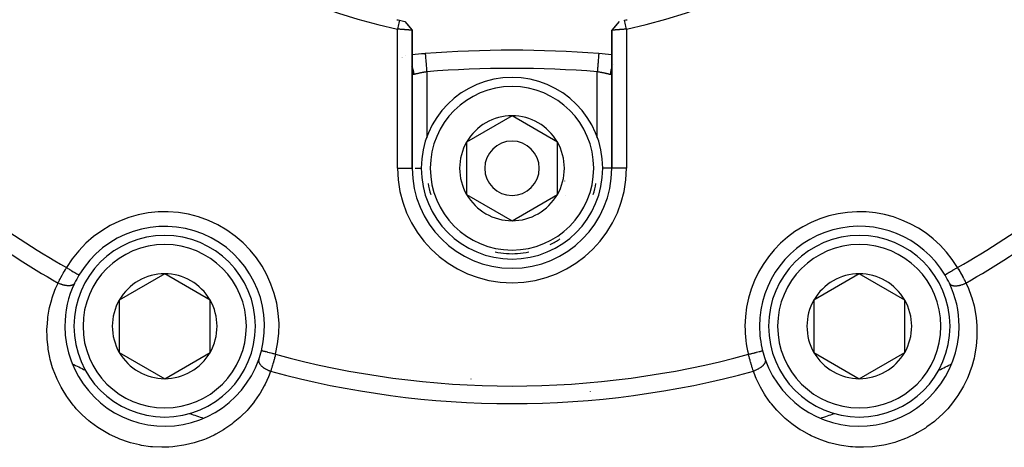
# Model space of a CAD drawing. Units: millimetres. Extents: x -250 to 420, y -288 to 288.
# Drawn here: x 158 to 212, y -65 to -42 of the extents above; entities that cross this region are included whole.
import ezdxf

# ---------------------------------------------------------------- set-up
doc = ezdxf.new("R2010")
doc.units = ezdxf.units.MM
doc.linetypes.add('DASHED', pattern=[9.652, 8.128, -1.524])
doc.layers.add('nevidi', color=4, linetype='DASHED')

msp = doc.modelspace()

# ---------------------------------------------------------------- linework, layer by layer
at = {"color": 2}
for p, q in [((178.942, -41.914), (179.144, -42.157)), ((179.147, -42.16), (179.337, -42.398)), ((190.741, -41.914), (190.537, -42.16)), ((190.743, -41.914), (190.611, -42.075)), ((179.342, -50), (179.342, -42.404)), ((179.342, -42.404), (179.342, -50)), ((190.342, -42.403), (190.342, -50)), ((190.342, -50), (190.342, -42.403)), ((178.792, -43.914), (178.791, -43.913)), ((179, -43.785), (178.998, -43.785)), ((189.621, -43.691), (189.621, -43.692)), ((179.279, -44.422), (179.278, -44.419)), ((179.342, -44.767), (179.342, -44.75)), ((184.842, -47.113), (182.342, -48.557)), ((187.342, -48.557), (184.842, -47.113)), ((182.342, -48.557), (182.342, -51.443)), ((187.342, -50), (187.342, -48.557)), ((187.342, -51.443), (187.342, -50)), ((182.342, -51.443), (184.842, -52.887)), ((184.842, -52.887), (187.342, -51.443)), ((165.707, -55.807), (163.207, -57.251)), ((168.207, -57.251), (165.707, -55.807)), ((203.976, -55.807), (201.476, -57.251)), ((206.476, -57.251), (203.976, -55.807)), ((163.207, -57.251), (163.207, -60.137)), ((168.207, -60.137), (168.207, -57.251)), ((201.476, -57.251), (201.476, -60.137)), ((206.476, -60.137), (206.476, -57.251)), ((163.207, -60.137), (165.707, -61.581)), ((165.707, -61.581), (168.207, -60.137)), ((201.476, -60.137), (203.976, -61.581)), ((203.976, -61.581), (206.476, -60.137))]:
    msp.add_line(p, q, dxfattribs=at)
for points in [[(178.645, -41.853), (178.632, -41.916), (178.611, -42.014), (178.596, -42.083), (178.576, -42.181), (178.561, -42.25), (178.542, -42.342)], [(179.073, -42.076), (179.21, -42.243), (179.341, -42.404)], [(190.611, -42.075), (190.474, -42.242), (190.342, -42.403)], [(190.742, -41.914), (190.539, -42.157), (190.346, -42.398)], [(191.142, -42.342), (191.128, -42.279), (191.108, -42.181), (191.093, -42.113), (191.072, -42.014), (191.058, -41.946), (191.038, -41.853)], [(179.342, -42.404), (179.341, -42.404), (179.341, -42.404), (179.34, -42.404), (179.34, -42.404), (179.337, -42.404), (179.336, -42.404), (179.334, -42.403), (179.332, -42.403), (179.332, -42.403), (179.326, -42.403), (179.326, -42.403), (179.319, -42.402), (179.318, -42.402), (179.313, -42.401), (179.31, -42.401), (179.31, -42.401), (179.3, -42.4), (179.299, -42.4), (179.288, -42.399), (179.288, -42.399), (179.278, -42.398), (179.276, -42.398), (179.275, -42.398), (179.261, -42.397), (179.261, -42.397), (179.246, -42.396), (179.245, -42.396), (179.229, -42.394), (179.229, -42.394), (179.229, -42.394), (179.212, -42.393), (179.211, -42.393), (179.192, -42.391), (179.192, -42.391), (179.172, -42.39), (179.171, -42.39), (179.168, -42.39), (179.151, -42.388), (179.15, -42.388), (179.128, -42.386), (179.128, -42.386), (179.105, -42.385), (179.104, -42.385), (179.096, -42.384), (179.08, -42.383), (179.079, -42.383), (179.055, -42.381), (179.054, -42.381), (179.029, -42.379), (179.028, -42.379), (179.014, -42.378), (179.001, -42.377), (179, -42.377), (178.973, -42.375), (178.972, -42.375), (178.945, -42.373), (178.944, -42.373), (178.923, -42.371), (178.915, -42.371), (178.914, -42.37), (178.885, -42.368), (178.884, -42.368), (178.855, -42.366), (178.854, -42.366), (178.825, -42.364), (178.824, -42.364), (178.823, -42.364), (178.792, -42.361), (178.791, -42.361), (178.761, -42.359), (178.759, -42.359), (178.728, -42.357), (178.727, -42.357), (178.723, -42.356), (178.695, -42.354), (178.694, -42.354), (178.662, -42.352), (178.661, -42.352), (178.629, -42.35), (178.628, -42.349), (178.617, -42.349), (178.595, -42.347), (178.594, -42.347), (178.562, -42.345), (178.56, -42.345), (178.542, -42.343)], [(179.337, -42.398), (179.337, -42.398), (179.338, -42.399), (179.339, -42.4), (179.34, -42.402), (179.34, -42.403), (179.341, -42.404)], [(191.142, -42.342), (191.122, -42.344), (191.12, -42.344), (191.088, -42.346), (191.087, -42.347), (191.066, -42.348), (191.054, -42.349), (191.053, -42.349), (191.021, -42.352), (191.02, -42.352), (190.988, -42.354), (190.987, -42.354), (190.961, -42.356), (190.956, -42.357), (190.954, -42.357), (190.923, -42.359), (190.922, -42.359), (190.891, -42.361), (190.89, -42.361), (190.86, -42.364), (190.859, -42.364), (190.858, -42.364), (190.829, -42.366), (190.828, -42.366), (190.799, -42.368), (190.797, -42.368), (190.769, -42.37), (190.767, -42.371), (190.76, -42.371), (190.739, -42.373), (190.738, -42.373), (190.711, -42.375), (190.71, -42.375), (190.683, -42.377), (190.682, -42.377), (190.67, -42.378), (190.656, -42.379), (190.655, -42.379), (190.629, -42.381), (190.628, -42.381), (190.604, -42.383), (190.603, -42.383), (190.587, -42.384), (190.579, -42.385), (190.578, -42.385), (190.556, -42.386), (190.555, -42.386), (190.533, -42.388), (190.532, -42.388), (190.515, -42.39), (190.512, -42.39), (190.511, -42.39), (190.492, -42.391), (190.491, -42.391), (190.472, -42.393), (190.472, -42.393), (190.454, -42.394), (190.454, -42.394), (190.454, -42.394), (190.438, -42.396), (190.437, -42.396), (190.422, -42.397), (190.422, -42.397), (190.408, -42.398), (190.408, -42.398), (190.406, -42.398), (190.395, -42.399), (190.395, -42.399), (190.384, -42.4), (190.383, -42.4), (190.374, -42.401), (190.373, -42.401), (190.37, -42.401), (190.365, -42.402), (190.364, -42.402), (190.357, -42.403), (190.357, -42.403), (190.351, -42.403), (190.351, -42.403), (190.349, -42.403), (190.347, -42.403), (190.347, -42.403), (190.344, -42.403), (190.343, -42.403), (190.342, -42.403), (190.342, -42.403), (190.342, -42.403)], [(190.343, -42.402), (190.343, -42.402), (190.343, -42.401), (190.344, -42.401), (190.344, -42.4), (190.344, -42.4), (190.344, -42.4), (190.345, -42.399), (190.345, -42.399), (190.346, -42.398), (190.346, -42.398)], [(180.062, -43.691), (180.062, -43.691), (180.062, -43.692)]]:
    msp.add_lwpolyline(points, dxfattribs=at)
for centre, radius, start, end in [((184.84, -12.503), 30.498, 191.9163, 258.0813), ((184.844, -12.501), 30.498, 281.9163, 348.0813), ((184.842, -12.5), 30, 257.7993, 258.0793), ((184.842, -12.5), 30, 258.0793, 258.6544), ((184.842, -12.5), 30, 281.9207, 282.2007), ((184.842, -103.5), 60, 94.59332, 95.25988), ((184.842, -103.5), 60, 85.43092, 94.56908), ((184.842, -103.5), 60, 84.74016, 85.43092), ((184.842, -50), 5, 0, 180), ((184.842, -50), 2.887, 90, 150), ((184.842, -50), 2.887, 30, 90), ((184.842, -50), 2.887, 150, 210), ((184.842, -50), 1.5, 0, 180), ((184.842, -50), 2.887, 0, 30), ((184.842, -50), 5.5, 180, 0), ((184.842, -50), 5, 180, 0), ((184.842, -50), 1.5, 180, 0), ((184.842, -50), 2.887, 330, 0), ((184.842, -50), 3, 346.4578, 346.5166), ((184.842, -50), 2.887, 210, 270), ((184.842, -50), 2.887, 270, 330), ((184.842, -50), 3.3, 333.0312, 333.0511), ((165.707, -58.694), 5, 90, 270), ((165.707, -58.694), 5.5, 345.7999, 149.2001), ((165.707, -58.694), 5, 270, 90), ((203.976, -58.694), 5.5, 30.7999, 180), ((203.976, -58.694), 5, 90, 270), ((203.976, -58.694), 5, 270, 90), ((165.707, -58.694), 2.887, 90, 150), ((165.707, -58.694), 2.887, 30, 90), ((203.976, -58.694), 2.887, 90, 150), ((203.976, -58.694), 2.887, 30, 90), ((165.707, -58.694), 5.5, 154.5987, 180), ((165.707, -58.694), 5.5, 149.2001, 154.4766), ((165.707, -58.694), 5.5, 149.2001, 154.4766), ((203.976, -58.694), 5.5, 25.5234, 30.7999), ((203.976, -58.694), 5.5, 25.5234, 30.7999), ((203.976, -58.694), 5.5, 0, 25.5234), ((165.707, -58.694), 2.887, 150, 210), ((165.707, -58.694), 2.887, 330, 30), ((203.976, -58.694), 2.887, 150, 210), ((203.976, -58.694), 2.887, 330, 30), ((165.707, -58.694), 5.5, 180, 340.5234), ((203.976, -58.694), 5.5, 180, 194.2001), ((203.976, -58.694), 5.5, 199.4766, 360), ((165.707, -58.694), 2.887, 210, 270), ((165.707, -58.694), 2.887, 270, 330), ((165.707, -58.694), 5.5, 340.5234, 345.7999), ((203.976, -58.694), 5.5, 194.2001, 199.4766), ((203.976, -58.694), 2.887, 210, 270), ((203.976, -58.694), 2.887, 270, 330), ((184.842, -12.5), 54, 244.1916, 244.2098), ((184.842, -12.5), 54, 295.7902, 295.8084), ((184.842, -12.5), 54, 250.7931, 250.8084), ((184.842, -12.5), 54, 289.1916, 289.2069)]:
    msp.add_arc(centre, radius, start, end, dxfattribs=at)
at = {"layer": 'nevidi', "color": 7, "linetype": 'Continuous'}
for p, q in [((178.542, -50), (178.542, -42.343)), ((191.142, -42.342), (191.142, -50)), ((178.765, -43.882), (178.766, -43.882)), ((178.791, -43.891), (178.792, -43.892)), ((190.431, -44.268), (190.43, -44.27)), ((180.142, -44.688), (180.142, -48.318)), ((189.542, -48.318), (189.542, -44.688)), ((178.542, -50), (179.341, -50)), ((179.515, -50), (179.842, -50)), ((190.341, -50), (189.842, -50)), ((191.142, -50), (190.343, -50)), ((160.98, -55.876), (160.982, -55.877)), ((198.64, -60.044), (198.643, -60.043)), ((182.583, -61.606), (182.582, -61.605)), ((189.148, -62.276), (189.146, -62.278))]:
    msp.add_line(p, q, dxfattribs=at)
for points in [[(180.062, -43.692), (180.062, -43.696), (180.063, -43.7), (180.063, -43.707), (180.064, -43.717), (180.065, -43.723), (180.066, -43.74), (180.067, -43.752), (180.068, -43.762), (180.07, -43.79), (180.071, -43.802), (180.072, -43.814), (180.075, -43.856), (180.076, -43.865), (180.077, -43.88), (180.082, -43.937), (180.082, -43.94), (180.083, -43.958), (180.089, -44.028), (180.089, -44.031), (180.09, -44.048), (180.097, -44.125), (180.098, -44.138), (180.098, -44.147), (180.105, -44.23), (180.107, -44.254), (180.107, -44.254), (180.114, -44.343), (180.116, -44.368), (180.117, -44.378), (180.123, -44.461), (180.126, -44.486), (180.127, -44.508), (180.133, -44.582), (180.135, -44.608), (180.138, -44.641), (180.142, -44.688)], [(189.621, -43.692), (189.621, -43.694), (189.621, -43.696), (189.62, -43.707), (189.62, -43.711), (189.619, -43.717), (189.617, -43.74), (189.617, -43.743), (189.616, -43.752), (189.613, -43.79), (189.613, -43.79), (189.612, -43.802), (189.609, -43.85), (189.608, -43.856), (189.607, -43.865), (189.603, -43.923), (189.602, -43.937), (189.601, -43.941), (189.596, -44.008), (189.594, -44.028), (189.594, -44.032), (189.588, -44.103), (189.587, -44.125), (189.586, -44.138), (189.58, -44.207), (189.578, -44.23), (189.576, -44.254), (189.571, -44.318), (189.569, -44.343), (189.566, -44.378), (189.562, -44.435), (189.56, -44.46), (189.556, -44.508), (189.552, -44.556), (189.55, -44.582), (189.545, -44.641), (189.542, -44.678), (189.542, -44.688)], [(179.341, -44.439), (179.345, -44.447), (179.355, -44.473), (179.36, -44.487), (179.386, -44.57), (179.393, -44.598), (179.397, -44.613), (179.413, -44.698), (179.417, -44.726), (179.419, -44.742), (179.425, -44.829), (179.425, -44.839)], [(190.342, -44.44), (190.334, -44.458), (190.328, -44.473), (190.319, -44.499), (190.294, -44.583), (190.29, -44.598), (190.284, -44.625), (190.268, -44.711), (190.266, -44.726), (190.263, -44.754), (190.258, -44.839)], [(179.425, -44.839), (179.414, -44.841), (179.412, -44.841), (179.406, -44.842), (179.4, -44.842), (179.399, -44.842), (179.388, -44.841), (179.386, -44.841), (179.377, -44.838), (179.376, -44.837), (179.37, -44.834), (179.368, -44.833), (179.366, -44.832), (179.36, -44.825), (179.359, -44.824), (179.353, -44.815), (179.352, -44.813), (179.349, -44.804), (179.348, -44.802), (179.348, -44.8), (179.345, -44.787), (179.344, -44.785), (179.342, -44.77), (179.342, -44.767)], [(180.142, -44.688), (180.112, -44.693), (180.106, -44.694), (180.067, -44.701), (180.067, -44.701), (180.061, -44.702), (180.022, -44.71), (180.016, -44.711), (179.978, -44.718), (179.971, -44.719), (179.961, -44.722), (179.934, -44.727), (179.927, -44.728), (179.89, -44.736), (179.884, -44.737), (179.858, -44.742), (179.847, -44.744), (179.842, -44.745), (179.806, -44.753), (179.8, -44.754), (179.765, -44.761), (179.76, -44.762), (179.76, -44.763), (179.726, -44.77), (179.72, -44.771), (179.688, -44.778), (179.682, -44.779), (179.67, -44.782), (179.651, -44.786), (179.646, -44.787), (179.616, -44.794), (179.611, -44.795), (179.588, -44.8), (179.583, -44.802), (179.578, -44.803), (179.551, -44.809), (179.547, -44.81), (179.521, -44.816), (179.517, -44.817), (179.515, -44.817), (179.494, -44.822), (179.49, -44.823), (179.468, -44.828), (179.465, -44.829), (179.454, -44.832), (179.445, -44.834), (179.442, -44.835), (179.425, -44.839)], [(190.258, -44.839), (190.245, -44.835), (190.242, -44.835), (190.229, -44.832), (190.222, -44.83), (190.219, -44.829), (190.197, -44.824), (190.193, -44.823), (190.17, -44.818), (190.168, -44.817), (190.166, -44.817), (190.141, -44.811), (190.137, -44.81), (190.11, -44.804), (190.105, -44.803), (190.096, -44.8), (190.077, -44.796), (190.072, -44.795), (190.043, -44.788), (190.038, -44.787), (190.014, -44.782), (190.007, -44.78), (190.001, -44.779), (189.969, -44.772), (189.964, -44.771), (189.93, -44.764), (189.924, -44.763), (189.923, -44.762), (189.89, -44.755), (189.884, -44.754), (189.848, -44.747), (189.843, -44.746), (189.825, -44.742), (189.806, -44.738), (189.8, -44.737), (189.763, -44.729), (189.757, -44.728), (189.723, -44.722), (189.719, -44.721), (189.713, -44.72), (189.675, -44.712), (189.668, -44.711), (189.63, -44.704), (189.623, -44.702), (189.617, -44.701), (189.584, -44.695), (189.578, -44.694), (189.542, -44.688)], [(190.341, -44.768), (190.339, -44.783), (190.339, -44.785), (190.336, -44.799), (190.336, -44.801), (190.334, -44.805), (190.332, -44.812), (190.331, -44.813), (190.325, -44.823), (190.324, -44.824), (190.318, -44.831), (190.317, -44.832), (190.313, -44.835), (190.309, -44.837), (190.307, -44.838), (190.298, -44.841), (190.297, -44.841), (190.286, -44.842), (190.285, -44.842), (190.278, -44.842), (190.273, -44.841), (190.271, -44.841), (190.259, -44.839), (190.258, -44.839)], [(159.831, -56.315), (159.866, -56.246), (159.873, -56.233), (159.891, -56.2), (159.914, -56.154), (159.921, -56.141), (159.964, -56.061), (159.971, -56.047), (160.01, -55.976), (160.015, -55.966), (160.023, -55.952), (160.068, -55.869), (160.076, -55.855), (160.123, -55.771), (160.13, -55.757), (160.137, -55.744), (160.179, -55.672), (160.186, -55.658), (160.236, -55.572), (160.244, -55.558), (160.272, -55.51), (160.294, -55.472), (160.296, -55.468)], [(160.296, -55.468), (160.328, -55.487), (160.369, -55.511), (160.377, -55.516), (160.419, -55.542), (160.452, -55.561), (160.46, -55.566), (160.509, -55.595), (160.533, -55.61), (160.541, -55.614), (160.594, -55.646), (160.611, -55.656), (160.618, -55.66), (160.674, -55.694), (160.684, -55.699), (160.691, -55.703), (160.748, -55.737), (160.751, -55.739), (160.757, -55.743), (160.811, -55.775), (160.813, -55.776), (160.816, -55.778), (160.863, -55.806), (160.867, -55.809), (160.869, -55.81), (160.906, -55.832), (160.91, -55.834), (160.914, -55.837), (160.94, -55.852), (160.943, -55.854), (160.949, -55.857), (160.965, -55.867), (160.967, -55.868), (160.972, -55.871), (160.979, -55.875)], [(209.387, -55.468), (209.355, -55.487), (209.323, -55.507), (209.315, -55.511), (209.263, -55.542), (209.239, -55.557), (209.231, -55.561), (209.174, -55.595), (209.157, -55.605), (209.15, -55.61), (209.089, -55.646), (209.079, -55.652), (209.072, -55.656), (209.008, -55.694), (209.006, -55.695), (208.999, -55.7), (208.938, -55.736), (208.935, -55.738), (208.932, -55.739), (208.878, -55.772), (208.872, -55.775), (208.87, -55.777), (208.825, -55.803), (208.82, -55.806), (208.814, -55.81), (208.78, -55.83), (208.777, -55.832), (208.768, -55.837), (208.745, -55.851), (208.743, -55.852), (208.734, -55.858), (208.72, -55.866), (208.718, -55.867), (208.711, -55.871), (208.705, -55.875), (208.704, -55.875), (208.701, -55.877)], [(209.387, -55.468), (209.431, -55.544), (209.436, -55.552), (209.439, -55.558), (209.488, -55.643), (209.496, -55.656), (209.544, -55.741), (209.552, -55.755), (209.569, -55.786), (209.598, -55.839), (209.606, -55.852), (209.652, -55.936), (209.659, -55.949), (209.695, -56.016), (209.704, -56.032), (209.711, -56.045), (209.754, -56.127), (209.761, -56.14), (209.803, -56.22), (209.81, -56.233), (209.813, -56.239), (209.851, -56.311), (209.853, -56.315)], [(171.545, -61.167), (171.46, -61.393), (171.425, -61.48), (171.236, -61.891), (171.193, -61.975), (170.968, -62.371), (170.917, -62.451), (170.657, -62.826), (170.6, -62.902), (170.308, -63.253), (170.243, -63.324), (169.918, -63.652), (169.847, -63.718), (169.487, -64.02), (169.409, -64.08), (169.022, -64.35), (168.939, -64.403), (168.525, -64.639), (168.436, -64.684), (167.995, -64.884), (167.9, -64.922), (167.437, -65.083), (167.339, -65.112), (166.859, -65.229), (166.758, -65.249), (166.262, -65.321), (166.158, -65.332), (165.927, -65.348), (165.652, -65.357), (165.545, -65.357), (165.038, -65.333), (164.932, -65.323), (164.425, -65.25), (164.319, -65.229), (163.816, -65.106), (163.713, -65.075), (163.227, -64.903), (163.128, -64.863), (162.661, -64.645), (162.566, -64.595), (162.119, -64.33), (162.03, -64.271), (161.617, -63.969), (161.535, -63.903), (161.157, -63.565), (161.082, -63.492), (160.838, -63.234), (160.739, -63.12), (160.671, -63.039), (160.367, -62.641), (160.309, -62.555), (160.05, -62.139), (160, -62.05), (159.783, -61.615), (159.742, -61.523), (159.567, -61.072), (159.535, -60.977), (159.403, -60.517), (159.38, -60.421), (159.293, -59.959), (159.279, -59.864), (159.233, -59.402), (159.228, -59.306), (159.223, -58.844), (159.227, -58.748), (159.263, -58.289), (159.274, -58.195), (159.35, -57.747), (159.37, -57.655), (159.483, -57.22), (159.51, -57.13), (159.66, -56.707), (159.695, -56.62), (159.831, -56.315)], [(160.744, -56.324), (160.736, -56.339), (160.727, -56.352), (160.722, -56.36), (160.719, -56.363), (160.712, -56.371), (160.7, -56.383), (160.685, -56.395), (160.681, -56.398), (160.68, -56.399), (160.666, -56.409), (160.642, -56.423), (160.638, -56.424), (160.633, -56.427), (160.625, -56.431), (160.597, -56.442), (160.582, -56.447), (160.578, -56.448), (160.576, -56.448), (160.546, -56.456), (160.525, -56.46), (160.516, -56.461), (160.51, -56.462), (160.49, -56.465), (160.467, -56.467), (160.443, -56.469), (160.436, -56.469), (160.429, -56.469), (160.404, -56.469), (160.363, -56.468), (160.363, -56.468), (160.355, -56.467), (160.337, -56.466), (160.294, -56.461), (160.278, -56.459), (160.269, -56.458), (160.267, -56.457), (160.222, -56.45), (160.194, -56.444), (160.188, -56.443), (160.179, -56.441), (160.148, -56.433), (160.119, -56.426), (160.096, -56.419), (160.087, -56.416), (160.073, -56.412), (160.043, -56.403), (160.002, -56.389), (159.997, -56.387), (159.993, -56.385), (159.967, -56.376), (159.921, -56.357), (159.909, -56.352), (159.9, -56.348), (159.892, -56.344), (159.847, -56.323), (159.831, -56.315)], [(209.853, -56.315), (209.952, -56.534), (209.989, -56.621), (210.146, -57.045), (210.175, -57.135), (210.295, -57.574), (210.316, -57.667), (210.398, -58.116), (210.411, -58.21), (210.453, -58.665), (210.457, -58.761), (210.459, -59.222), (210.455, -59.319), (210.414, -59.788), (210.402, -59.885), (210.319, -60.35), (210.297, -60.446), (210.171, -60.906), (210.141, -61), (209.971, -61.453), (209.93, -61.547), (209.717, -61.988), (209.667, -62.079), (209.411, -62.5), (209.354, -62.586), (209.054, -62.988), (208.988, -63.069), (208.845, -63.234), (208.648, -63.445), (208.573, -63.52), (208.197, -63.862), (208.115, -63.93), (207.705, -64.237), (207.615, -64.297), (207.172, -64.565), (207.077, -64.616), (206.613, -64.839), (206.514, -64.88), (206.029, -65.056), (205.927, -65.088), (205.424, -65.217), (205.319, -65.238), (204.813, -65.316), (204.709, -65.327), (204.203, -65.356), (204.098, -65.357), (203.757, -65.348), (203.592, -65.337), (203.487, -65.328), (202.991, -65.261), (202.889, -65.242), (202.411, -65.131), (202.313, -65.103), (201.852, -64.949), (201.758, -64.913), (201.315, -64.718), (201.225, -64.673), (200.807, -64.441), (200.723, -64.389), (200.335, -64.125), (200.257, -64.067), (199.898, -63.773), (199.827, -63.709), (199.497, -63.385), (199.432, -63.315), (199.132, -62.965), (199.074, -62.89), (198.811, -62.52), (198.76, -62.441), (198.532, -62.053), (198.488, -61.971), (198.295, -61.565), (198.258, -61.479), (198.138, -61.167)], [(208.939, -56.324), (208.943, -56.332), (208.956, -56.352), (208.958, -56.356), (208.961, -56.36), (208.965, -56.365), (208.983, -56.383), (208.994, -56.392), (208.995, -56.394), (208.998, -56.396), (209.017, -56.409), (209.032, -56.418), (209.039, -56.422), (209.044, -56.425), (209.058, -56.431), (209.075, -56.438), (209.095, -56.445), (209.101, -56.447), (209.105, -56.448), (209.125, -56.453), (209.158, -56.46), (209.16, -56.461), (209.167, -56.462), (209.18, -56.464), (209.216, -56.467), (209.233, -56.468), (209.24, -56.469), (209.24, -56.469), (209.279, -56.469), (209.305, -56.469), (209.312, -56.468), (209.32, -56.468), (209.346, -56.466), (209.373, -56.463), (209.397, -56.46), (209.405, -56.459), (209.417, -56.458), (209.445, -56.453), (209.486, -56.445), (209.489, -56.444), (209.495, -56.443), (209.518, -56.438), (209.564, -56.426), (209.578, -56.422), (209.587, -56.42), (209.593, -56.418), (209.64, -56.403), (209.669, -56.393), (209.672, -56.392), (209.681, -56.389), (209.716, -56.376), (209.745, -56.364), (209.765, -56.356), (209.774, -56.352), (209.791, -56.344), (209.82, -56.331), (209.853, -56.315)], [(171.815, -60.239), (171.779, -60.23), (171.742, -60.221), (171.733, -60.219), (171.676, -60.204), (171.647, -60.197), (171.638, -60.195), (171.575, -60.179), (171.555, -60.174), (171.547, -60.172), (171.478, -60.154), (171.467, -60.151), (171.459, -60.149), (171.388, -60.131), (171.385, -60.131), (171.377, -60.129), (171.308, -60.111), (171.305, -60.11), (171.301, -60.109), (171.24, -60.094), (171.234, -60.092), (171.231, -60.092), (171.18, -60.079), (171.175, -60.077), (171.168, -60.076), (171.13, -60.066), (171.126, -60.065), (171.117, -60.063), (171.091, -60.056), (171.087, -60.055), (171.078, -60.053), (171.062, -60.049), (171.06, -60.048), (171.052, -60.046), (171.045, -60.045), (171.044, -60.044), (171.04, -60.043)], [(197.868, -60.239), (197.905, -60.23), (197.95, -60.219), (197.96, -60.216), (198.008, -60.204), (198.045, -60.195), (198.054, -60.193), (198.109, -60.179), (198.137, -60.172), (198.145, -60.169), (198.205, -60.154), (198.224, -60.149), (198.232, -60.147), (198.296, -60.131), (198.306, -60.129), (198.314, -60.127), (198.379, -60.11), (198.382, -60.109), (198.389, -60.108), (198.45, -60.092), (198.452, -60.092), (198.456, -60.091), (198.508, -60.077), (198.514, -60.076), (198.515, -60.076), (198.557, -60.065), (198.562, -60.064), (198.567, -60.063), (198.596, -60.055), (198.599, -60.054), (198.606, -60.053), (198.624, -60.048), (198.626, -60.048), (198.631, -60.046), (198.64, -60.044)], [(170.893, -60.528), (170.89, -60.536), (170.885, -60.56), (170.884, -60.564), (170.883, -60.569), (170.883, -60.575), (170.882, -60.6), (170.883, -60.615), (170.883, -60.617), (170.884, -60.62), (170.888, -60.643), (170.892, -60.66), (170.894, -60.668), (170.896, -60.673), (170.901, -60.687), (170.908, -60.705), (170.918, -60.724), (170.92, -60.729), (170.922, -60.733), (170.933, -60.751), (170.951, -60.779), (170.952, -60.78), (170.956, -60.786), (170.964, -60.797), (170.987, -60.825), (170.998, -60.837), (171.003, -60.843), (171.003, -60.843), (171.031, -60.871), (171.049, -60.889), (171.054, -60.893), (171.061, -60.899), (171.08, -60.916), (171.101, -60.933), (171.12, -60.948), (171.127, -60.953), (171.136, -60.96), (171.159, -60.976), (171.194, -61), (171.197, -61.002), (171.202, -61.005), (171.222, -61.018), (171.263, -61.042), (171.276, -61.049), (171.284, -61.054), (171.289, -61.057), (171.332, -61.079), (171.36, -61.093), (171.363, -61.094), (171.371, -61.098), (171.406, -61.114), (171.435, -61.126), (171.454, -61.134), (171.464, -61.138), (171.481, -61.144), (171.511, -61.156), (171.545, -61.167)], [(171.815, -60.239), (171.793, -60.324), (171.79, -60.333), (171.788, -60.34), (171.763, -60.434), (171.759, -60.45), (171.733, -60.543), (171.729, -60.558), (171.719, -60.593), (171.702, -60.651), (171.698, -60.666), (171.671, -60.757), (171.667, -60.772), (171.645, -60.845), (171.64, -60.862), (171.636, -60.876), (171.609, -60.965), (171.604, -60.979), (171.577, -61.066), (171.573, -61.079), (171.571, -61.085), (171.546, -61.163), (171.545, -61.167)], [(198.138, -61.167), (198.115, -61.093), (198.112, -61.085), (198.11, -61.08), (198.084, -60.995), (198.079, -60.98), (198.053, -60.893), (198.048, -60.879), (198.038, -60.845), (198.022, -60.79), (198.017, -60.775), (197.991, -60.684), (197.986, -60.669), (197.965, -60.593), (197.96, -60.576), (197.955, -60.561), (197.929, -60.466), (197.925, -60.451), (197.899, -60.356), (197.895, -60.34), (197.893, -60.333), (197.87, -60.244), (197.868, -60.239)], [(198.791, -60.528), (198.796, -60.545), (198.799, -60.56), (198.8, -60.569), (198.8, -60.574), (198.801, -60.584), (198.801, -60.6), (198.799, -60.62), (198.799, -60.625), (198.798, -60.626), (198.795, -60.643), (198.788, -60.67), (198.787, -60.674), (198.785, -60.679), (198.782, -60.687), (198.769, -60.715), (198.762, -60.729), (198.76, -60.733), (198.759, -60.735), (198.744, -60.761), (198.732, -60.779), (198.727, -60.786), (198.723, -60.791), (198.71, -60.807), (198.696, -60.825), (198.68, -60.843), (198.675, -60.848), (198.67, -60.853), (198.653, -60.871), (198.623, -60.899), (198.623, -60.899), (198.617, -60.904), (198.603, -60.916), (198.569, -60.943), (198.556, -60.953), (198.549, -60.958), (198.547, -60.96), (198.51, -60.986), (198.486, -61.002), (198.481, -61.005), (198.473, -61.01), (198.446, -61.026), (198.42, -61.042), (198.399, -61.053), (198.391, -61.058), (198.378, -61.065), (198.351, -61.079), (198.312, -61.098), (198.306, -61.1), (198.303, -61.102), (198.278, -61.113), (198.232, -61.133), (198.22, -61.138), (198.211, -61.141), (198.202, -61.144), (198.155, -61.162), (198.138, -61.167)]]:
    msp.add_lwpolyline(points, dxfattribs=at)
for centre, radius, start, end in [((184.842, -103.5), 59, 85.43092, 94.56908), ((184.842, -50), 4.5, 0, 180), ((184.842, -12.5), 49.485, 226.3896, 240.2627), ((184.842, -12.5), 49.485, 299.7373, 313.6104), ((184.842, -12.5), 50.451, 227.5854, 240.281), ((184.842, -12.5), 50.451, 299.719, 312.4146), ((184.842, -50), 6.3, 180, 0), ((184.842, -50), 4.5, 180, 0), ((184.842, -50), 4.7, 190.1979, 197.7995), ((184.842, -50), 4.7, 342.2036, 349.7995), ((165.707, -58.694), 6.3, 345.7999, 149.2001), ((203.976, -58.694), 6.3, 30.7999, 180), ((165.707, -58.694), 4.5, 90, 270), ((165.707, -58.694), 4.5, 270, 90), ((184.842, -50), 4.7, 296.6858, 304.2005), ((203.976, -58.694), 4.5, 90, 270), ((203.976, -58.694), 4.5, 270, 90), ((184.842, -50), 4.7, 258.6023, 266.2005), ((184.842, -50), 4.7, 266.2008, 273.7995), ((184.842, -50), 4.7, 273.7992, 281.3998), ((203.976, -58.694), 6.3, 180, 194.2001), ((184.842, -12.5), 54, 243.3218, 243.3389), ((184.842, -12.5), 49.485, 254.7373, 285.2627), ((184.842, -12.5), 54, 295.8084, 296.6732), ((184.842, -12.5), 54, 243.3398, 244.1916), ((184.842, -12.5), 50.451, 254.719, 285.281), ((184.842, -12.5), 54, 250.8084, 251.6531), ((184.842, -12.5), 54, 251.6562, 251.6658), ((184.842, -12.5), 54, 288.3291, 288.3447), ((184.842, -12.5), 54, 288.3477, 289.1916)]:
    msp.add_arc(centre, radius, start, end, dxfattribs=at)

doc.saveas('drawing.dxf')
